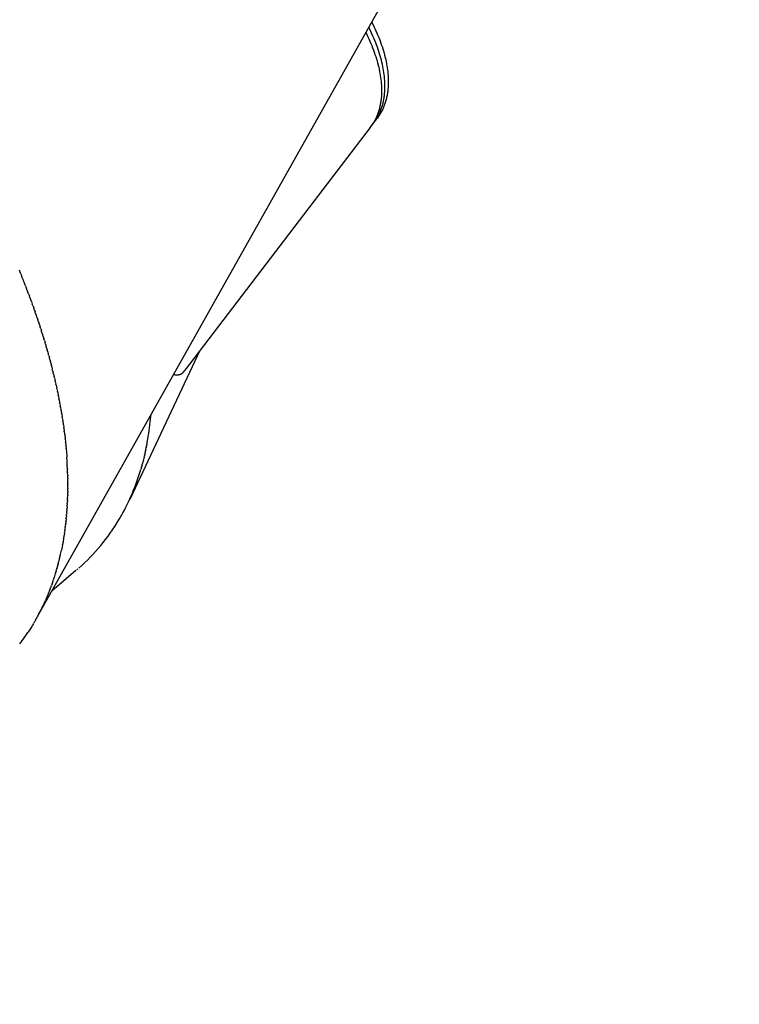
# Model space of a CAD drawing. Units: millimetres. Extents: x -14958 to 14192, y -8462 to 10953.
# Drawn here: x 8900 to 9239, y -317 to 147 of the extents above; entities that cross this region are included whole.
import ezdxf

# ---------------------------------------------------------------- set-up
doc = ezdxf.new("R2010")
doc.units = ezdxf.units.MM
doc.layers.add('DEFAULT', color=7, linetype='Continuous')

msp = doc.modelspace()

# ---------------------------------------------------------------- linework, layer by layer
at = {"layer": 'DEFAULT', "color": 0}
for p, q in [((9091.18, 192.01), (8907.87, -134.39)), ((9064.72, 96.24), (9067.9, 100.4)), ((9064.72, 96.24), (8979.56, -15.26)), ((8899.28, 29.18), (8899.82, 27.88)), ((8900.05, 27.3), (8899.82, 27.88)), ((8900.05, 27.3), (8900.57, 26.02)), ((8900.81, 25.42), (8900.57, 26.02)), ((8900.81, 25.42), (8901.31, 24.16)), ((8901.56, 23.55), (8901.31, 24.16)), ((8901.56, 23.55), (8902.05, 22.31)), ((8902.29, 21.68), (8902.05, 22.31)), ((8902.29, 21.68), (8902.76, 20.46)), ((8903.01, 19.81), (8902.76, 20.46)), ((8903.01, 19.81), (8903.47, 18.61)), ((8903.72, 17.95), (8903.47, 18.61)), ((8903.72, 17.95), (8904.17, 16.76)), ((8904.42, 16.09), (8904.17, 16.76)), ((8904.42, 16.09), (8904.85, 14.92)), ((8905.1, 14.24), (8904.85, 14.92)), ((8905.1, 14.24), (8905.52, 13.08)), ((8905.77, 12.39), (8905.52, 13.08)), ((8905.77, 12.39), (8906.18, 11.24)), ((8906.42, 10.54), (8906.18, 11.24)), ((8906.42, 10.54), (8906.82, 9.41)), ((8907.07, 8.7), (8906.82, 9.41)), ((8907.07, 8.7), (8907.45, 7.58)), ((8907.7, 6.87), (8907.45, 7.58)), ((8907.7, 6.87), (8908.07, 5.75)), ((8908.31, 5.04), (8908.07, 5.75)), ((8908.31, 5.04), (8908.68, 3.93)), ((8908.91, 3.21), (8908.68, 3.93)), ((8908.91, 3.21), (8909.27, 2.11)), ((8909.5, 1.39), (8909.27, 2.11)), ((8909.5, 1.39), (8909.85, 0.3)), ((8910.08, -0.42), (8909.85, 0.3)), ((8910.08, -0.42), (8910.42, -1.51)), ((8910.64, -2.23), (8910.42, -1.51)), ((8910.64, -2.23), (8910.98, -3.32)), ((8911.2, -4.04), (8910.98, -3.32)), ((8911.2, -4.04), (8911.52, -5.13)), ((8911.73, -5.84), (8911.52, -5.13)), ((8911.73, -5.84), (8912.05, -6.92)), ((8912.26, -7.63), (8912.05, -6.92)), ((8912.26, -7.63), (8912.57, -8.72)), ((8912.77, -9.42), (8912.57, -8.72)), ((8984.5, -8.79), (8951.4, -79.01)), ((8912.77, -9.42), (8913.07, -10.51)), ((8913.26, -11.2), (8913.07, -10.51)), ((8913.26, -11.2), (8913.56, -12.29)), ((8913.75, -12.98), (8913.56, -12.29)), ((8913.75, -12.98), (8914.04, -14.07)), ((8914.21, -14.75), (8914.04, -14.07)), ((8914.21, -14.75), (8914.5, -15.85)), ((8914.67, -16.51), (8914.5, -15.85)), ((8914.67, -16.51), (8914.95, -17.62)), ((8915.11, -18.27), (8914.95, -17.62)), ((8915.11, -18.27), (8915.39, -19.38)), ((8977.97, -17.33), (8976.5, -19.26)), ((8979.56, -15.26), (8977.97, -17.33)), ((8915.54, -20.02), (8915.39, -19.38)), ((8915.54, -20.02), (8915.81, -21.14)), ((8915.96, -21.77), (8915.81, -21.14)), ((8915.96, -21.77), (8916.22, -22.9)), ((8916.36, -23.5), (8916.22, -22.9)), ((8916.36, -23.5), (8916.62, -24.65)), ((8916.75, -25.23), (8916.62, -24.65)), ((8916.75, -25.23), (8917, -26.39)), ((8917.13, -26.96), (8917, -26.39)), ((8917.13, -26.96), (8917.38, -28.13)), ((8917.49, -28.68), (8917.38, -28.13)), ((8917.49, -28.68), (8917.73, -29.86)), ((8917.84, -30.39), (8917.73, -29.86)), ((8917.84, -30.39), (8918.08, -31.58)), ((8918.17, -32.09), (8918.08, -31.58)), ((8918.17, -32.09), (8918.41, -33.3)), ((8918.5, -33.79), (8918.41, -33.3)), ((8918.5, -33.79), (8918.72, -35.02)), ((8918.81, -35.48), (8918.72, -35.02)), ((8918.81, -35.48), (8919.03, -36.73)), ((8919.1, -37.16), (8919.03, -36.73)), ((8919.1, -37.16), (8919.31, -38.43)), ((8919.38, -38.84), (8919.31, -38.43)), ((8919.38, -38.84), (8919.59, -40.12)), ((8919.65, -40.5), (8919.59, -40.12)), ((8919.65, -40.5), (8919.85, -41.81)), ((8961.23, -40.1), (8961.13, -41.23)), ((8961.23, -40.1), (8961.25, -39.83)), ((8961.3, -39.26), (8961.25, -39.83)), ((8919.91, -42.16), (8919.85, -41.81)), ((8919.91, -42.16), (8920.1, -43.49)), ((8920.15, -43.82), (8920.1, -43.49)), ((8920.15, -43.82), (8920.34, -45.16)), ((8920.38, -45.46), (8920.34, -45.16)), ((8920.38, -45.46), (8920.56, -46.83)), ((8920.59, -47.1), (8920.56, -46.83)), ((8920.59, -47.1), (8920.77, -48.49)), ((8920.79, -48.73), (8920.77, -48.49)), ((8920.79, -48.73), (8920.96, -50.15)), ((8920.98, -50.35), (8920.96, -50.15)), ((8920.98, -50.35), (8921.14, -51.79)), ((8921.16, -51.96), (8921.14, -51.79)), ((8921.16, -51.96), (8921.31, -53.43)), ((8921.32, -53.56), (8921.31, -53.43)), ((8921.32, -53.56), (8921.46, -55.06)), ((8921.47, -55.16), (8921.46, -55.06)), ((8921.47, -55.16), (8921.6, -56.69)), ((8958.99, -55.63), (8958.9, -56.07)), ((8958.99, -55.63), (8959.17, -54.76)), ((8959.24, -54.38), (8959.17, -54.76)), ((8959.24, -54.38), (8959.42, -53.45)), ((8959.48, -53.13), (8959.42, -53.45)), ((8959.48, -53.13), (8959.67, -52.13)), ((8959.71, -51.87), (8959.67, -52.13)), ((8921.6, -56.75), (8921.73, -58.3)), ((8921.73, -58.33), (8921.78, -59.12)), ((8957.87, -60.51), (8958.01, -59.92)), ((8958.16, -59.3), (8958.01, -59.92)), ((8958.17, -59.3), (8958.32, -58.65)), ((8958.45, -58.09), (8958.32, -58.65)), ((8958.45, -58.09), (8958.62, -57.36)), ((8958.73, -56.86), (8958.62, -57.36)), ((8958.73, -56.86), (8958.9, -56.07)), ((8922.02, -63.02), (8921.94, -61.51)), ((8922.02, -63.02), (8922.02, -63.11)), ((8922.09, -64.56), (8922.02, -63.11)), ((8922.09, -64.56), (8922.09, -64.69)), ((8922.15, -66.1), (8922.09, -64.69)), ((8956.9, -64.07), (8956.66, -64.93)), ((8956.91, -64.07), (8957.01, -63.69)), ((8957.24, -62.89), (8957.01, -63.69)), ((8957.24, -62.89), (8957.36, -62.44)), ((8957.56, -61.71), (8957.36, -62.44)), ((8957.56, -61.71), (8957.69, -61.19)), ((8957.87, -60.51), (8957.69, -61.19)), ((8922.15, -66.1), (8922.15, -66.27)), ((8922.19, -67.63), (8922.15, -66.27)), ((8922.19, -67.63), (8922.2, -67.84)), ((8922.22, -69.15), (8922.2, -67.84)), ((8922.22, -69.15), (8922.23, -69.4)), ((8922.24, -70.66), (8922.23, -69.4)), ((8922.22, -75.14), (8922.24, -74.03)), ((8922.24, -70.66), (8922.24, -70.95)), ((8922.25, -72.16), (8922.24, -70.95)), ((8922.24, -73.66), (8922.25, -72.5)), ((8922.24, -73.66), (8922.24, -74.03)), ((8922.25, -72.16), (8922.25, -72.5)), ((8922.09, -79.54), (8922.13, -78.59)), ((8922.15, -78.08), (8922.13, -78.59)), ((8922.15, -78.08), (8922.18, -77.08)), ((8922.19, -76.61), (8922.18, -77.08)), ((8922.19, -76.61), (8922.21, -75.56)), ((8922.22, -75.14), (8922.21, -75.56)), ((8921.84, -83.85), (8921.9, -83.07)), ((8921.94, -82.42), (8921.9, -83.07)), ((8921.94, -82.42), (8921.99, -81.58)), ((8922.02, -80.98), (8921.99, -81.58)), ((8922.02, -80.98), (8922.06, -80.09)), ((8922.09, -79.54), (8922.06, -80.09)), ((8921.49, -88.08), (8921.4, -88.91)), ((8921.49, -88.08), (8921.55, -87.46)), ((8921.62, -86.68), (8921.55, -87.46)), ((8921.62, -86.68), (8921.68, -86.01)), ((8921.74, -85.27), (8921.68, -86.01)), ((8921.74, -85.27), (8921.79, -84.54)), ((8921.84, -83.85), (8921.79, -84.54)), ((8921.02, -92.22), (8920.89, -93.2)), ((8921.02, -92.22), (8921.08, -91.78)), ((8921.19, -90.85), (8921.08, -91.78)), ((8921.19, -90.85), (8921.25, -90.35)), ((8921.34, -89.47), (8921.25, -90.35)), ((8921.34, -89.47), (8921.4, -88.91)), ((8920.23, -97.61), (8920.27, -97.4)), ((8920.45, -96.28), (8920.27, -97.4)), ((8920.45, -96.28), (8920.49, -96.01)), ((8920.65, -94.93), (8920.49, -96.01)), ((8920.65, -94.93), (8920.7, -94.61)), ((8920.84, -93.58), (8920.7, -94.61)), ((8920.84, -93.58), (8920.89, -93.2)), ((8919.52, -101.55), (8919.25, -102.86)), ((8919.77, -100.24), (8919.52, -101.51)), ((8919.77, -100.24), (8919.86, -99.75)), ((8920.01, -98.93), (8919.86, -99.75)), ((8920.01, -98.93), (8920.03, -98.78)), ((8920.23, -97.61), (8920.03, -98.78)), ((8918.4, -106.66), (8918.36, -106.85)), ((8918.4, -106.66), (8918.67, -105.53)), ((8918.7, -105.39), (8918.67, -105.53)), ((8918.7, -105.39), (8918.97, -104.2)), ((8918.98, -104.12), (8918.97, -104.2)), ((8918.98, -104.12), (8919.25, -102.86)), ((8917.11, -111.61), (8917.35, -110.76)), ((8917.45, -110.39), (8917.35, -110.76)), ((8917.45, -110.39), (8917.7, -109.47)), ((8917.78, -109.15), (8917.7, -109.47)), ((8917.78, -109.15), (8918.03, -108.17)), ((8918.1, -107.91), (8918.03, -108.17)), ((8918.1, -107.91), (8918.36, -106.85)), ((8926.04, -112.58), (8914.67, -122.28)), ((8915.64, -116.4), (8915.83, -115.82)), ((8916.02, -115.22), (8915.83, -115.82)), ((8916.02, -115.22), (8916.23, -114.57)), ((8916.4, -114.02), (8916.23, -114.57)), ((8916.4, -114.02), (8916.61, -113.31)), ((8916.76, -112.82), (8916.61, -113.31)), ((8916.76, -112.82), (8916.99, -112.04)), ((8917.11, -111.61), (8916.99, -112.04)), ((8924.82, -113.6), (8924.38, -113.97)), ((8924.82, -113.6), (8925.1, -113.37)), ((8926.04, -112.58), (8926.14, -112.49)), ((8926.57, -112.12), (8927.01, -111.74)), ((8914.43, -119.88), (8914.12, -120.72)), ((8914.43, -119.88), (8914.57, -119.51)), ((8914.84, -118.73), (8914.57, -119.51)), ((8914.84, -118.73), (8915, -118.29)), ((8915.25, -117.57), (8915, -118.29)), ((8915.25, -117.57), (8915.42, -117.06)), ((8915.64, -116.4), (8915.42, -117.06)), ((8912.67, -124.39), (8912.22, -125.44)), ((8912.67, -124.39), (8912.71, -124.28)), ((8913.12, -123.28), (8912.71, -124.28)), ((8913.12, -123.28), (8913.19, -123.1)), ((8913.57, -122.16), (8913.19, -123.1)), ((8913.57, -122.16), (8913.66, -121.91)), ((8914, -121.02), (8913.66, -121.91)), ((8914, -121.02), (8914.12, -120.72)), ((8910.24, -129.79), (8910.13, -130)), ((8910.24, -129.79), (8910.67, -128.88)), ((8910.74, -128.73), (8910.67, -128.88)), ((8910.74, -128.73), (8911.2, -127.74)), ((8911.24, -127.66), (8911.2, -127.74)), ((8911.24, -127.66), (8911.71, -126.6)), ((8912.2, -125.49), (8911.71, -126.6)), ((8907.57, -134.93), (8907.87, -134.38)), ((8908.12, -133.92), (8907.87, -134.38)), ((8908.12, -133.92), (8908.45, -133.3)), ((8908.66, -132.9), (8908.45, -133.3)), ((8908.66, -132.9), (8909.02, -132.21)), ((8909.2, -131.87), (8909.02, -132.21)), ((8909.2, -131.87), (8909.58, -131.11)), ((8909.72, -130.83), (8909.58, -131.11)), ((8909.72, -130.83), (8910.13, -130)), ((8905.27, -138.86), (8904.79, -139.62)), ((8905.27, -138.86), (8905.43, -138.59)), ((8905.85, -137.89), (8905.43, -138.59)), ((8905.85, -137.89), (8906.05, -137.56)), ((8906.43, -136.91), (8906.05, -137.56)), ((8906.43, -136.91), (8906.67, -136.51)), ((8907.01, -135.93), (8906.67, -136.51)), ((8907.01, -135.93), (8907.27, -135.45)), ((8907.57, -134.93), (8907.27, -135.45)), ((8901.55, -144.45), (8902.14, -143.61)), ((8904.06, -140.76), (8903.49, -141.64)), ((8904.06, -140.76), (8904.14, -140.63)), ((8904.67, -139.82), (8904.14, -140.63)), ((8904.67, -139.82), (8904.79, -139.62)), ((8899.58, -147.11), (8900.05, -146.49)), ((8900.24, -146.23), (8900.05, -146.49)), ((8900.24, -146.23), (8900.75, -145.54)), ((8900.9, -145.34), (8900.75, -145.54)), ((8900.9, -145.34), (8901.45, -144.58)), ((8901.55, -144.45), (8901.45, -144.58))]:
    msp.add_line(p, q, dxfattribs=at)
at = {"layer": 'DEFAULT', "color": 60, "lineweight": 211, "true_color": 0xaff425}
msp.add_arc((8287.88, 390.59), 2378.78, 268.23162, 351.33864, dxfattribs=at)
at = {"layer": 'DEFAULT', "color": 0}
for centre, radius, start, end in [((8830.72, -29.29), 130.96, 350.0698, 354.768), ((8718.49, -73.33), 203.79, 4.6659, 4.6834), ((8721.49, -73.09), 200.78, 4.2169, 4.2242), ((8725.16, -72.84), 197.11, 3.3083, 3.9925), ((8727.36, -72.71), 194.9, 3.2923, 3.307), ((8857.47, -35.85), 103.36, 330.5825, 343.6611), ((8862.62, -38.5), 97.58, 329.0942, 330.4542), ((8863.56, -39.06), 96.48, 311.4516, 329.0906), ((8789.6, -75.96), 132.42, 348.8572, 348.8735), ((8813.35, -82.98), 107.6, 336.7313, 336.7571), ((8822.2, -87.66), 97.58, 325.0121, 326.3718), ((8821.9, -87.46), 97.93, 326.371, 326.4144)]:
    msp.add_arc(centre, radius, start, end, dxfattribs=at)
for points, weights in [([(9065.41, 146.12), (9080.31, 116.65), (9067.9, 100.4)], [0.952177315772, 0.900362604958, 1]), ([(9062.63, 141.17), (9076.94, 112.24), (9064.72, 96.24)], [0.950734980389, 0.901778796554, 1]), ([(9066.31, 98.32), (9078.63, 114.45), (9064.02, 143.65)], [1, 0.901068684609, 0.951450552334]), ([(8976.5, -19.26), (8975.25, -20.89), (8971.99, -20.22)], [1, 0.871730442164, 0.893985302263])]:
    msp.add_rational_spline(points, weights, degree=2, dxfattribs=at)

doc.saveas('drawing.dxf')
